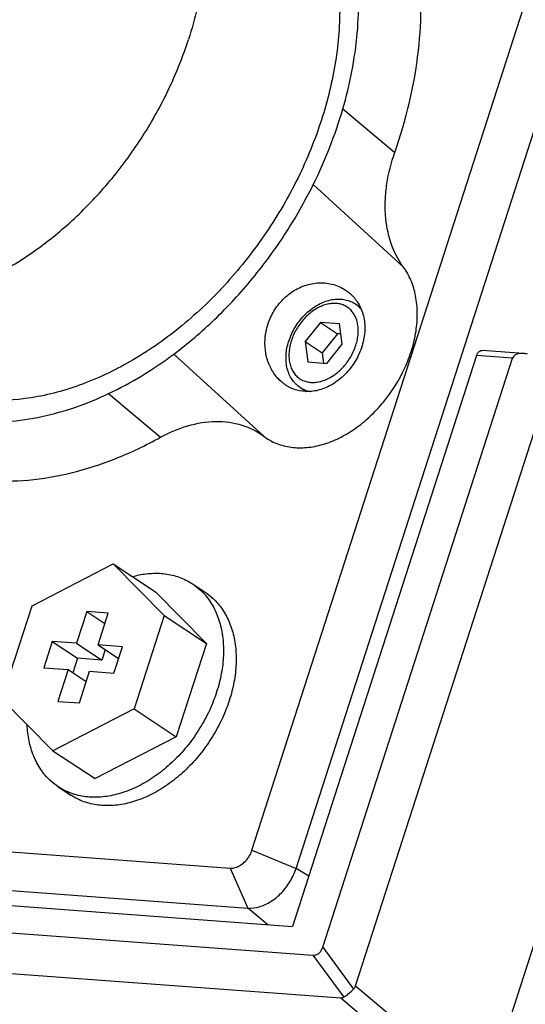
# Model space of a CAD drawing. Extents: x 3334 to 3869, y -987 to -384.
# Drawn here: x 3733 to 3768, y -880 to -811 of the extents above; entities that cross this region are included whole.
import ezdxf

# ---------------------------------------------------------------- set-up
doc = ezdxf.new("R2010")
doc.units = 0
doc.header["$LTSCALE"] = 3
doc.header["$MEASUREMENT"] = 0
doc.layers.get('0').update_dxf_attribs({"linetype": 'CONTINUOUS'})

msp = doc.modelspace()

# ---------------------------------------------------------------- linework, layer by layer
at = {"color": 7, "linetype": 'Continuous'}
for p, q in [((3749.3692314, -869.44384266), (3781.08082433, -771.1304961)), ((3752.45563465, -870.70949949), (3784.16722758, -772.39615293)), ((3755.71941074, -817.66727049), (3759.34669966, -820.71628613)), ((3753.65393945, -822.94939441), (3759.94660673, -828.69225732)), ((3756.60400576, -831.28733721), (3756.93119876, -831.50399085)), ((3754.16158455, -832.5831777), (3753.08498654, -833.91464882)), ((3754.16158455, -832.5831777), (3755.34183622, -833.36469139)), ((3755.48074463, -832.68075836), (3754.16158455, -832.5831777)), ((3755.66823256, -834.1057362), (3755.48074463, -832.68075836)), ((3755.34183622, -833.36469139), (3754.26523821, -834.69616251)), ((3755.57298108, -833.38178959), (3755.34183622, -833.36469139)), ((3753.08498654, -833.91464882), (3754.26523821, -834.69616251)), ((3753.08498654, -833.91464882), (3753.27247447, -835.33962667)), ((3754.59163455, -835.43720733), (3755.66823256, -834.1057362)), ((3743.90827673, -834.78881717), (3750.20094401, -840.53168008)), ((3765.06859401, -834.89550783), (3752.20613482, -874.77213625)), ((3754.26523821, -834.69616251), (3754.36048969, -835.42010912)), ((3767.58050038, -835.08131809), (3765.06859401, -834.89550783)), ((3768.31885516, -834.74255872), (3765.46693166, -834.53159678)), ((3753.27247447, -835.33962667), (3754.59163455, -835.43720733)), ((3754.31369961, -876.21149988), (3767.58050038, -835.08131809)), ((3756.61581544, -878.90528726), (3770.63892298, -835.43037778)), ((3765.68513806, -886.54875926), (3782.0144649, -835.9240312)), ((3739.35088905, -837.55240851), (3742.97817798, -840.60142414)), ((3752.73933918, -837.12380466), (3753.16552722, -837.4060087)), ((3734.00150093, -852.3631292), (3739.67100185, -849.44288774)), ((3739.67100185, -849.44288774), (3743.23627557, -853.04624219)), ((3739.67100185, -849.44288774), (3742.62163103, -851.39667197)), ((3742.62163103, -851.39667197), (3746.18690476, -855.00002641)), ((3745.21021326, -850.83312882), (3746.09540201, -851.41926409)), ((3731.89727374, -858.88672509), (3734.00150093, -852.3631292)), ((3737.82801814, -852.77291853), (3737.11220107, -854.99211866)), ((3739.32990535, -852.88401585), (3737.82801814, -852.77291853)), ((3737.82801814, -852.77291853), (3739.09511056, -853.61193456)), ((3738.61408829, -855.10321597), (3739.32990535, -852.88401585)), ((3743.23627557, -853.04624219), (3741.13204838, -859.56983808)), ((3743.23627557, -853.04624219), (3746.18690476, -855.00002641)), ((3735.40794006, -854.86605139), (3734.81520001, -856.70368403)), ((3737.11220107, -854.99211866), (3735.40794006, -854.86605139)), ((3735.40794006, -854.86605139), (3737.17831757, -856.03832192)), ((3737.11220107, -854.99211866), (3738.88257858, -856.16438919)), ((3740.3183493, -855.22928324), (3738.61408829, -855.10321597)), ((3738.61408829, -855.10321597), (3740.05191677, -856.05528634)), ((3739.11737338, -855.43647047), (3738.88257858, -856.16438919)), ((3739.72560925, -857.06691589), (3740.3183493, -855.22928324)), ((3746.18690476, -855.00002641), (3744.08267756, -861.5236223)), ((3737.17831757, -856.03832192), (3736.85201005, -857.04995147)), ((3738.88257858, -856.16438919), (3737.17831757, -856.03832192)), ((3734.81520001, -856.70368403), (3736.51946102, -856.8297513)), ((3736.51946102, -856.8297513), (3735.80364396, -859.04895143)), ((3736.51946102, -856.8297513), (3737.78655344, -857.66876733)), ((3737.30553117, -859.16004874), (3738.02134824, -856.94084862)), ((3738.02134824, -856.94084862), (3739.72560925, -857.06691589)), ((3735.46254746, -862.49007953), (3731.89727374, -858.88672509)), ((3741.13204838, -859.56983808), (3735.46254746, -862.49007953)), ((3735.80364396, -859.04895143), (3737.30553117, -859.16004874)), ((3741.13204838, -859.56983808), (3744.08267756, -861.5236223)), ((3744.08267756, -861.5236223), (3738.41317664, -864.44386375)), ((3735.46254746, -862.49007953), (3738.41317664, -864.44386375)), ((3735.82459442, -865.0074069), (3736.70978317, -865.59354216)), ((3697.53726235, -866.97393817), (3747.85048416, -870.69569822)), ((3698.77885695, -869.7602127), (3749.09207876, -873.48197275)), ((3749.3692314, -869.44384266), (3752.45563465, -870.70949949)), ((3694.38347693, -870.49488963), (3752.20613482, -874.77213625)), ((3747.85048416, -870.69569822), (3749.09207876, -873.48197275)), ((3753.34375578, -871.2452455), (3752.45563465, -870.70949949)), ((3691.7652868, -872.20151085), (3753.62699003, -876.77753296)), ((3750.48455817, -874.64478811), (3749.09207876, -873.48197275)), ((3690.79224521, -874.96168518), (3755.58548261, -879.75455817)), ((3753.62699003, -876.77753296), (3755.78402701, -879.70779472)), ((3754.31369961, -876.21149988), (3756.47073658, -879.14176163)), ((3756.61581544, -878.90528726), (3765.68105475, -886.56141847)), ((3755.58548261, -879.75455817), (3764.65072193, -887.41068939))]:
    msp.add_line(p, q, dxfattribs=at)
for points, start_tangent, end_tangent in [([(3739.93292217, -793.27494556), (3741.54371739, -794.3650632), (3743.84212087, -796.94086484), (3745.38715759, -800.25260518), (3746.10135294, -804.13421973), (3745.94889419, -808.39106812), (3744.93742625, -812.80969421)], (0.8752066281, -0.483749272), (-0.3069818257, -0.9517153769)), ([(3759.34669822, -820.71629025), (3761.00302592, -813.59029357), (3761.17938505, -810.24930428), (3760.93878111, -807.03494189), (3760.28276325, -804.03455053), (3759.23345614, -801.32487631), (3757.78291794, -798.89613017), (3755.89247538, -796.77311059)], (0.3308326859, 0.9436894266), (-0.7356105462, 0.6774046976)), ([(3755.71941073, -817.66727052), (3756.34873147, -815.05984022), (3756.73060433, -812.36902341), (3756.82067927, -809.70647737), (3756.61313558, -807.17883652), (3756.11307559, -804.8018647), (3755.32033681, -802.59403756), (3753.02599196, -798.99839884)], (0.279021582, 0.9602848311), (-0.6648618857, 0.7469663131)), ([(3751.24219106, -799.48811093), (3752.24701254, -800.56103621), (3753.9904517, -803.34110021), (3755.08899174, -806.65273427), (3755.50041638, -810.36867414), (3755.20891479, -814.34611833), (3754.22568924, -818.4322159), (3752.58852451, -822.4699404), (3750.36033593, -826.30412435), (3747.62675154, -829.78742221), (3744.49282146, -832.7859728), (3741.07898086, -835.18454349), (3737.51642172, -836.89095857), (3733.94205119, -837.83964145), (3730.49323032, -837.99413479)], (0.7278126922, -0.6857759729), (-0.9972752626, 0.0737702555)), ([(3731.71613902, -829.11028349), (3734.58517874, -827.28964781), (3737.28385219, -825.01156672), (3739.73481312, -822.34265861), (3741.86747673, -819.3596879), (3743.61859459, -816.15099316), (3744.93742625, -812.80969421)], (0.8807634099, 0.4735565603), (0.3069818257, 0.9517153769)), ([(3753.65393999, -822.94939331), (3754.80577344, -820.3476082), (3755.71941073, -817.66727052)], (0.4436260375, 0.8962119944), (0.279021582, 0.9602848311)), ([(3759.9466143, -828.69226751), (3758.70296451, -825.08801864), (3758.69181163, -824.00368305), (3758.80326305, -822.89419131), (3759.34669822, -820.71629025)], (-0.5965138849, 0.8026027567), (0.3308322352, 0.9436895846)), ([(3743.90827631, -834.78881748), (3746.7570448, -832.37071174), (3748.12364421, -830.98073373), (3749.41134392, -829.50607317), (3750.61844337, -827.94995145), (3751.74220359, -826.31454048), (3753.65393999, -822.94939331)], (0.8009112473, 0.5987830775), (0.4436260374, 0.8962119944)), ([(3750.20092961, -840.53166923), (3751.09921077, -841.03450841), (3752.10897245, -841.29414278), (3753.19492146, -841.3147364), (3754.32175018, -841.10044246), (3755.45475908, -840.65765453), (3756.56168083, -840.00172773), (3757.609946, -839.15250385), (3758.56334449, -838.13880994), (3760.05386166, -835.7592861), (3760.54177674, -834.47774101), (3760.83575807, -833.18696386), (3760.92496659, -831.92396688), (3760.80683979, -830.72762396), (3760.4808843, -829.63727435), (3759.9466143, -828.69226751)], (0.7987274871, -0.6016929461), (-0.5965094296, 0.802606068)), ([(3751.27558454, -831.26454099), (3752.02862626, -830.54924258), (3752.93419103, -830.05049797), (3753.94398492, -829.82087669), (3754.96669783, -829.90499017), (3755.88357691, -830.29972391), (3756.03177848, -830.40208625)], (0.6355343119, 0.7720726251), (0.8049484372, -0.5933447678)), ([(3756.03177848, -830.40208625), (3756.59410516, -830.94614853), (3757.05396461, -831.77182939), (3757.2528119, -832.72973056), (3757.17423982, -833.79598909), (3756.80235647, -834.88451141), (3756.16618205, -835.87765707)], (0.8049484372, -0.5933447678), (-0.6355343119, -0.7720726251)), ([(3751.84627985, -837.02890017), (3751.23732928, -836.54451723), (3750.71097722, -835.81418802), (3750.39198548, -834.97442211), (3750.27790164, -834.06215877), (3750.38340114, -833.08428199), (3750.7248952, -832.11945535), (3751.27558454, -831.26454099)], (-0.8600927808, 0.5101376368), (0.6355343119, 0.7720726251)), ([(3751.94298395, -833.88543405), (3752.12918594, -833.40571393), (3752.3712762, -832.94444031), (3752.66403356, -832.51092553), (3753.00065028, -832.11512387), (3753.37453667, -831.76507428), (3753.77799301, -831.4687694), (3754.20156022, -831.23384578), (3754.63672473, -831.06566468), (3755.07025294, -830.96914142), (3755.49238246, -830.94508414), (3755.89381657, -830.99224277), (3756.26646897, -831.10759386), (3756.60400576, -831.28733721)], (0.3069818254, 0.951715377), (0.8337810634, -0.5520952258)), ([(3756.62944038, -834.17683848), (3756.73633687, -833.7664573), (3756.79120705, -833.36005386), (3756.79230177, -832.96715129), (3756.73931764, -832.5972468), (3756.63344957, -832.25906794), (3756.47709644, -831.9601439), (3756.27374064, -831.70709272), (3756.02790932, -831.50556219), (3755.74513256, -831.36009213), (3755.43172035, -831.27392725), (3755.09470936, -831.2490006), (3754.74161247, -831.28586799), (3754.3803566, -831.3837033), (3754.01900253, -831.54032463), (3753.66568317, -831.75220257), (3753.32827211, -832.01460743), (3753.01425963, -832.32173291), (3752.73068027, -832.66674319), (3752.48417492, -833.04148236), (3752.28043462, -833.43685192), (3752.12377872, -833.84354654)], (0.3069818257, 0.9517153769), (-0.3069818257, -0.9517153769)), ([(3756.99477509, -831.64022756), (3756.8849664, -831.51859511), (3756.60400568, -831.28733733)], (-0.6364500584, 0.7713179132), (-0.8337599165, 0.5521271607)), ([(3752.27733877, -836.701249), (3752.1834616, -836.57513365), (3751.98138125, -836.21433982), (3751.83917344, -835.80353302), (3751.76268793, -835.35261935), (3751.75496197, -834.87403489), (3751.81589428, -834.38085898), (3751.94298395, -833.88543405)], (-0.6263266871, 0.7795606975), (0.3069818254, 0.951715377)), ([(3752.12377872, -833.84354654), (3752.01688222, -834.25392772), (3751.96201205, -834.66033116), (3751.96091733, -835.05323373), (3752.01390146, -835.42313823), (3752.11976953, -835.76131709), (3752.27612266, -836.06024112), (3752.47947845, -836.31329231), (3752.72530978, -836.51482284), (3753.00808654, -836.66029289), (3753.32149875, -836.74645777), (3753.65850974, -836.77138443), (3754.01160662, -836.73451704), (3754.3728625, -836.63668172), (3754.73421656, -836.4800604), (3755.08753593, -836.26818246), (3755.42494698, -836.0057776), (3755.73895947, -835.69865212), (3755.83489408, -835.59019783)], (-0.3069818257, -0.9517153769), (0.6493379884, 0.7604999519)), ([(3755.88499424, -835.53039411), (3756.02253883, -835.35364184), (3756.26904418, -834.97890266), (3756.47278448, -834.58353311), (3756.62944038, -834.17683848)], (0.6349740218, 0.772533489), (0.3069818257, 0.9517153769)), ([(3739.35088907, -837.5524085), (3741.67580422, -836.29842253), (3743.90827631, -834.78881748)], (0.904025702, 0.4274781048), (0.8009112473, 0.5987830775)), ([(3765.06859401, -834.89550783), (3765.16359594, -834.70238511), (3765.29803947, -834.57435709), (3765.4514568, -834.53091487), (3765.46653762, -834.53162338)], (0.3069818257, 0.9517153769), (0.9970038797, -0.0773515602)), ([(3768.31783216, -834.7424768), (3768.07442538, -834.74907279), (3767.84689909, -834.81150803), (3767.67498952, -834.9275381), (3767.58050038, -835.08131809)], (-0.9972619887, 0.0739494817), (-0.3069818256, -0.951715377)), ([(3768.63123166, -834.80286147), (3768.33984626, -834.74429474), (3768.31783216, -834.7424768)], (-0.9544647131, 0.2983238364), (-0.9972619887, 0.0739494818)), ([(3755.83489408, -835.59019783), (3755.88499424, -835.53039411)], (0.6493379881, 0.7604999521), (0.6349740217, 0.7725334891)), ([(3756.16618205, -835.87765707), (3755.34691958, -836.66142728), (3754.43016915, -837.17695353), (3753.52655939, -837.39763649), (3752.70424413, -837.35771395), (3751.92778516, -837.07537244), (3751.84627985, -837.02890017)], (-0.6355343119, -0.7720726251), (-0.8600927808, 0.5101376368)), ([(3752.73933918, -837.12380466), (3752.43834761, -836.87954191), (3752.27733877, -836.701249)], (-0.8337810634, 0.5520952258), (-0.6263266871, 0.7795606975)), ([(3730.0072773, -839.50070236), (3732.29856189, -839.49607251), (3734.6822974, -839.15419283), (3737.06471836, -838.48643572), (3739.35088907, -837.5524085)], (0.9972752621, -0.0737702625), (0.904025702, 0.4274781048)), ([(3752.73933937, -837.12380461), (3752.74518103, -837.12765608), (3753.07508429, -837.29736329), (3753.44072693, -837.39788333), (3753.45268213, -837.39988829)], (0.8337599587, -0.552127097), (0.9867287069, -0.1623775201)), ([(3742.97817053, -840.60142826), (3744.88553469, -839.8020071), (3746.84785156, -839.49008633), (3748.67267645, -839.75388927), (3750.20092961, -840.53166923)], (0.8753700357, 0.4834535144), (0.7987327816, -0.6016859177)), ([(3730.82927081, -843.61318513), (3733.73914406, -843.58537437), (3736.72623533, -843.0827145), (3739.80288073, -842.10343205), (3742.97817053, -840.60142826)], (0.9972752626, -0.0737702562), (0.875370588, 0.4834525145)), ([(3741.01212097, -850.32660243), (3741.95158054, -850.13913093), (3743.03654907, -850.11032911)], (0.9640690614, 0.2656517362), (0.9972752626, -0.0737702555)), ([(3743.03654907, -850.11032911), (3744.05280189, -850.29456207), (3744.97261826, -850.6868044), (3745.20983849, -850.83296824)], (0.9972752626, -0.0737702555), (0.833674806, -0.5522556635)), ([(3746.09502724, -851.4191035), (3746.65609675, -851.86249203), (3747.31108459, -852.63327296), (3747.80490417, -853.56425758), (3748.12408538, -854.63005104), (3748.25992179, -855.80158128), (3748.20870813, -857.04689201), (3747.97184138, -858.3320144), (3747.55578265, -859.62189366), (3746.97188094, -860.88134525), (3746.23606356, -862.07601461), (3745.36840169, -863.17331426), (3744.39256289, -864.14331275), (3743.33516549, -864.95955104), (3742.22505254, -865.59976428), (3741.09250502, -866.04648911), (3739.96841589, -866.28754006), (3738.88344736, -866.31634187)], (0.833674806, -0.5522556635), (-0.9972752626, 0.0737702555)), ([(3745.20983849, -850.83296824), (3745.770908, -851.27635676), (3746.00109694, -851.50867468)], (0.833674806, -0.5522556635), (0.676888216, -0.7360858258)), ([(3746.00109694, -851.50867468), (3746.42589584, -852.0471377), (3746.91971541, -852.97812231), (3747.23889662, -854.04391577), (3747.37473303, -855.21544602), (3747.32351937, -856.46075675), (3747.08665263, -857.74587914), (3746.6705939, -859.0357584), (3746.08669219, -860.29520998), (3745.3508748, -861.48987934), (3744.48321293, -862.587179), (3743.50737413, -863.55717749), (3742.44997673, -864.37341578), (3741.33986378, -865.01362901), (3740.20731627, -865.46035385), (3739.08322714, -865.70140479), (3737.99825861, -865.7302066)], (0.676888216, -0.7360858258), (-0.9972752626, 0.0737702555)), ([(3735.82496919, -865.00756748), (3735.26389968, -864.56417896), (3734.60891184, -863.79339802), (3734.11509226, -862.86241341), (3733.79591105, -861.79661994), (3733.66185866, -860.67197346)], (-0.833674806, 0.5522556635), (-0.0410476376, 0.9991571906)), ([(3737.99825861, -865.7302066), (3736.98200579, -865.54597365), (3736.06218942, -865.15373131), (3735.82496919, -865.00756748)], (-0.9972752626, 0.0737702555), (-0.833674806, 0.5522556635)), ([(3738.88344736, -866.31634187), (3737.86719455, -866.13210891), (3736.94737817, -865.73986658), (3736.71015794, -865.59370275)], (-0.9972752626, 0.0737702555), (-0.833674806, 0.5522556635)), ([(3747.85048416, -870.69569822), (3748.20793819, -870.65526034), (3748.57260864, -870.48860208), (3748.90864275, -870.21157296), (3749.18296273, -869.8518049), (3749.3692314, -869.44384266)], (0.9972752746, -0.0737700938), (0.3069819095, 0.9517153499)), ([(3749.09207876, -873.48197275), (3749.88462789, -873.39293553), (3750.69192748, -873.02295818), (3751.43633819, -872.40935007), (3752.04389924, -871.6124107), (3752.45563465, -870.70949949)], (0.9972752517, -0.0737704025), (0.3069816554, 0.9517154319)), ([(3753.62699003, -876.77753296), (3753.84542363, -876.75236143), (3754.03896206, -876.64572967), (3754.19831375, -876.46248896), (3754.31369961, -876.21149988)], (0.9972752626, -0.0737702554), (0.3069818257, 0.9517153769)), ([(3756.47073658, -879.14176163), (3756.53203419, -879.07019608), (3756.58025002, -878.99158962), (3756.61581544, -878.90528726)], (0.7072726666, 0.7069408569), (0.3069818255, 0.951715377)), ([(3755.78402701, -879.70779472), (3755.99950386, -879.55705679), (3756.23515259, -879.36281896), (3756.47073658, -879.14176163)], (0.8489302489, 0.5285049031), (0.7072726666, 0.7069408568)), ([(3755.58548261, -879.75455817), (3755.65660959, -879.75291736), (3755.72260698, -879.73738145), (3755.78402701, -879.70779472)], (0.9972752626, -0.0737702553), (0.8489302488, 0.5285049031))]:
    msp.add_spline(points, degree=3, dxfattribs=dict(at, start_tangent=start_tangent, end_tangent=end_tangent))

doc.saveas('drawing.dxf')
